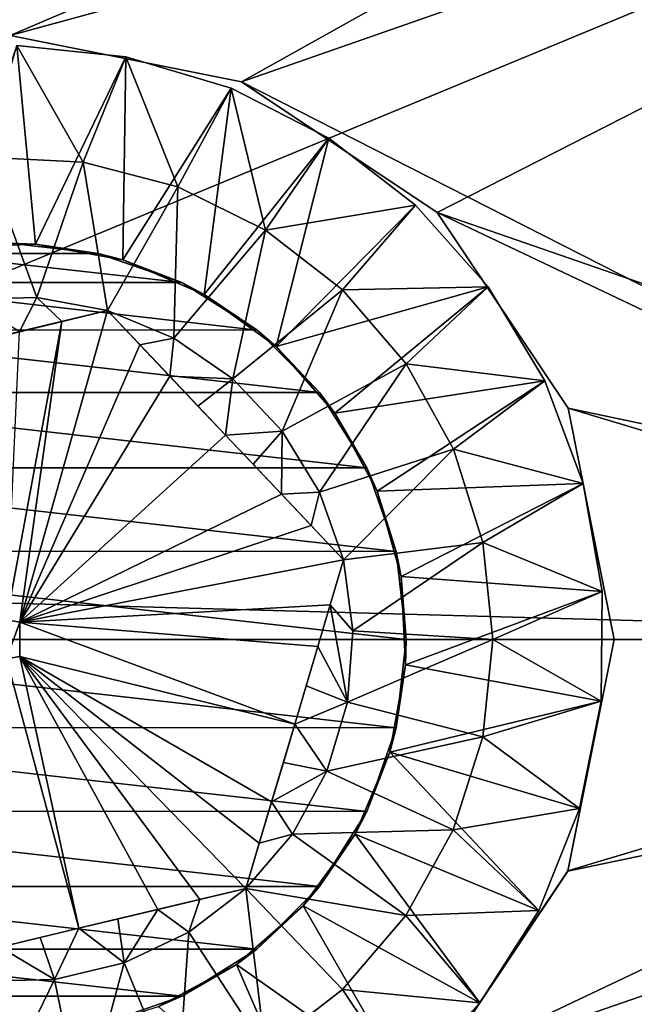
# Model space of a CAD drawing. Extents: x -0.063 to 0.236, y 0.001 to 0.11.
# Drawn here: x 0.189 to 0.192, y 0.021 to 0.026 of the extents above; entities that cross this region are included whole.
import ezdxf

# ---------------------------------------------------------------- set-up
doc = ezdxf.new("R2010")
doc.units = 0
doc.layers.add('L16_CHROM13', color=7, linetype='CONTINUOUS')
doc.layers.add('L5_CHROM', color=7, linetype='CONTINUOUS')

msp = doc.modelspace()

# ---------------------------------------------------------------- linework, layer by layer
at = {"layer": 'L16_CHROM13', "color": 8, "invisible_edges": 8}
for points in [[(0.188908, 0.024462, -0.0133), (0.188814, 0.025465, -0.0143), (0.18846, 0.02444, -0.0133), (0.188908, 0.024462, -0.0133)], [(0.18915, 0.024875, -0.02), (0.188657, 0.0249, -0.02), (0.188814, 0.025465, -0.019675), (0.18915, 0.024875, -0.02)], [(0.189365, 0.025408, -0.019675), (0.18915, 0.024875, -0.02), (0.188814, 0.025465, -0.019675), (0.189365, 0.025408, -0.019675)], [(0.188908, 0.024462, -0.0133), (0.189365, 0.025408, -0.0143), (0.188814, 0.025465, -0.0143), (0.188908, 0.024462, -0.0133)], [(0.189365, 0.025408, -0.0143), (0.189365, 0.025408, -0.019675), (0.188814, 0.025465, -0.019675), (0.189365, 0.025408, -0.0143)], [(0.188814, 0.025465, -0.0143), (0.189365, 0.025408, -0.0143), (0.188814, 0.025465, -0.019675), (0.188814, 0.025465, -0.0143)], [(0.189365, 0.025408, -0.0143), (0.188908, 0.024462, -0.0133), (0.189349, 0.024383, -0.0133), (0.189365, 0.025408, -0.0143)], [(0.189627, 0.024751, -0.02), (0.18915, 0.024875, -0.02), (0.189365, 0.025408, -0.019675), (0.189627, 0.024751, -0.02)], [(0.189896, 0.02525, -0.0143), (0.189365, 0.025408, -0.0143), (0.189349, 0.024383, -0.0133), (0.189896, 0.02525, -0.0143)], [(0.189896, 0.02525, -0.019675), (0.189627, 0.024751, -0.02), (0.189365, 0.025408, -0.019675), (0.189896, 0.02525, -0.019675)], [(0.189896, 0.02525, -0.0143), (0.189896, 0.02525, -0.019675), (0.189365, 0.025408, -0.019675), (0.189896, 0.02525, -0.0143)], [(0.189365, 0.025408, -0.0143), (0.189896, 0.02525, -0.0143), (0.189365, 0.025408, -0.019675), (0.189365, 0.025408, -0.0143)], [(0.189896, 0.02525, -0.0143), (0.189349, 0.024383, -0.0133), (0.189761, 0.024207, -0.0133), (0.189896, 0.02525, -0.0143)], [(0.190069, 0.024533, -0.02), (0.189627, 0.024751, -0.02), (0.189896, 0.02525, -0.019675), (0.190069, 0.024533, -0.02)], [(0.190389, 0.024997, -0.0143), (0.189896, 0.02525, -0.0143), (0.189761, 0.024207, -0.0133), (0.190389, 0.024997, -0.0143)], [(0.190389, 0.024997, -0.019675), (0.190069, 0.024533, -0.02), (0.189896, 0.02525, -0.019675), (0.190389, 0.024997, -0.019675)], [(0.190389, 0.024997, -0.0143), (0.190389, 0.024997, -0.019675), (0.189896, 0.02525, -0.019675), (0.190389, 0.024997, -0.0143)], [(0.189896, 0.02525, -0.0143), (0.190389, 0.024997, -0.0143), (0.189896, 0.02525, -0.019675), (0.189896, 0.02525, -0.0143)], [(0.190389, 0.024997, -0.0143), (0.189761, 0.024207, -0.0133), (0.190124, 0.023945, -0.0133), (0.190389, 0.024997, -0.0143)], [(0.190827, 0.024659, -0.019675), (0.190069, 0.024533, -0.02), (0.190389, 0.024997, -0.019675), (0.190827, 0.024659, -0.019675)], [(0.190827, 0.024659, -0.0143), (0.190389, 0.024997, -0.0143), (0.190124, 0.023945, -0.0133), (0.190827, 0.024659, -0.0143)], [(0.190827, 0.024659, -0.0143), (0.190827, 0.024659, -0.019675), (0.190389, 0.024997, -0.019675), (0.190827, 0.024659, -0.0143)], [(0.190389, 0.024997, -0.0143), (0.190827, 0.024659, -0.0143), (0.190389, 0.024997, -0.019675), (0.190389, 0.024997, -0.0143)], [(0.188916, 0.024192, -0.02), (0.188555, 0.024183, -0.02), (0.188657, 0.0249, -0.02), (0.188916, 0.024192, -0.02)], [(0.18915, 0.024875, -0.02), (0.188916, 0.024192, -0.02), (0.188657, 0.0249, -0.02), (0.18915, 0.024875, -0.02)], [(0.189272, 0.024126, -0.02), (0.188916, 0.024192, -0.02), (0.18915, 0.024875, -0.02), (0.189272, 0.024126, -0.02)], [(0.189627, 0.024751, -0.02), (0.189272, 0.024126, -0.02), (0.18915, 0.024875, -0.02), (0.189627, 0.024751, -0.02)], [(0.189627, 0.024751, -0.02), (0.189607, 0.023987, -0.02), (0.189272, 0.024126, -0.02), (0.189627, 0.024751, -0.02)], [(0.190069, 0.024533, -0.02), (0.189607, 0.023987, -0.02), (0.189627, 0.024751, -0.02), (0.190069, 0.024533, -0.02)], [(0.190827, 0.024659, -0.019675), (0.190459, 0.024231, -0.02), (0.190069, 0.024533, -0.02), (0.190827, 0.024659, -0.019675)], [(0.191194, 0.024246, -0.0143), (0.190827, 0.024659, -0.0143), (0.190124, 0.023945, -0.0133), (0.191194, 0.024246, -0.0143)], [(0.191194, 0.024246, -0.019675), (0.190459, 0.024231, -0.02), (0.190827, 0.024659, -0.019675), (0.191194, 0.024246, -0.019675)], [(0.190827, 0.024659, -0.019675), (0.191194, 0.024246, -0.0143), (0.191194, 0.024246, -0.019675), (0.190827, 0.024659, -0.019675)], [(0.190827, 0.024659, -0.019675), (0.190827, 0.024659, -0.0143), (0.191194, 0.024246, -0.0143), (0.190827, 0.024659, -0.019675)], [(0.190069, 0.024533, -0.02), (0.189905, 0.023781, -0.02), (0.189607, 0.023987, -0.02), (0.190069, 0.024533, -0.02)], [(0.190459, 0.024231, -0.02), (0.189905, 0.023781, -0.02), (0.190069, 0.024533, -0.02), (0.190459, 0.024231, -0.02)], [(0.189225, 0.024415, -0.01), (0.18878, 0.024466, -0.01), (0.188335, 0.024415, -0.01), (0.189225, 0.024415, -0.01)], [(0.18878, 0.024466, -0.01), (0.188908, 0.024462, -0.0133), (0.18846, 0.02444, -0.0133), (0.18878, 0.024466, -0.01)], [(0.18878, 0.024466, -0.01), (0.189225, 0.024415, -0.01), (0.188908, 0.024462, -0.0133), (0.18878, 0.024466, -0.01)], [(0.189648, 0.024268, -0.01), (0.188335, 0.024415, -0.01), (0.187912, 0.024268, -0.01), (0.189648, 0.024268, -0.01)], [(0.189648, 0.024268, -0.01), (0.189225, 0.024415, -0.01), (0.188335, 0.024415, -0.01), (0.189648, 0.024268, -0.01)], [(0.189225, 0.024415, -0.01), (0.189349, 0.024383, -0.0133), (0.188908, 0.024462, -0.0133), (0.189225, 0.024415, -0.01)], [(0.189225, 0.024415, -0.01), (0.189648, 0.024268, -0.01), (0.189349, 0.024383, -0.0133), (0.189225, 0.024415, -0.01)], [(0.189648, 0.024268, -0.01), (0.189761, 0.024207, -0.0133), (0.189349, 0.024383, -0.0133), (0.189648, 0.024268, -0.01)], [(0.190027, 0.024028, -0.01), (0.187912, 0.024268, -0.01), (0.187533, 0.024029, -0.01), (0.190027, 0.024028, -0.01)], [(0.190027, 0.024028, -0.01), (0.189648, 0.024268, -0.01), (0.187912, 0.024268, -0.01), (0.190027, 0.024028, -0.01)], [(0.189648, 0.024268, -0.01), (0.190027, 0.024028, -0.01), (0.189761, 0.024207, -0.0133), (0.189648, 0.024268, -0.01)], [(0.190459, 0.024231, -0.02), (0.190154, 0.023518, -0.02), (0.189905, 0.023781, -0.02), (0.190459, 0.024231, -0.02)], [(0.191194, 0.024246, -0.0143), (0.190124, 0.023945, -0.0133), (0.19042, 0.023609, -0.0133), (0.191194, 0.024246, -0.0143)], [(0.19078, 0.023857, -0.02), (0.190154, 0.023518, -0.02), (0.190459, 0.024231, -0.02), (0.19078, 0.023857, -0.02)], [(0.19148, 0.023772, -0.0143), (0.191194, 0.024246, -0.0143), (0.19042, 0.023609, -0.0133), (0.19148, 0.023772, -0.0143)], [(0.191194, 0.024246, -0.019675), (0.19078, 0.023857, -0.02), (0.190459, 0.024231, -0.02), (0.191194, 0.024246, -0.019675)], [(0.19148, 0.023772, -0.019675), (0.19078, 0.023857, -0.02), (0.191194, 0.024246, -0.019675), (0.19148, 0.023772, -0.019675)], [(0.191194, 0.024246, -0.019675), (0.19148, 0.023772, -0.0143), (0.19148, 0.023772, -0.019675), (0.191194, 0.024246, -0.019675)], [(0.191194, 0.024246, -0.019675), (0.191194, 0.024246, -0.0143), (0.19148, 0.023772, -0.0143), (0.191194, 0.024246, -0.019675)], [(0.188828, 0.02402, -0.019823), (0.188555, 0.024183, -0.02), (0.188916, 0.024192, -0.02), (0.188828, 0.02402, -0.019823)], [(0.189041, 0.024071, -0.019894), (0.188828, 0.02402, -0.019823), (0.188916, 0.024192, -0.02), (0.189041, 0.024071, -0.019894)], [(0.189041, 0.024071, -0.019894), (0.188916, 0.024192, -0.02), (0.189272, 0.024126, -0.02), (0.189041, 0.024071, -0.019894)], [(0.190027, 0.024028, -0.01), (0.190124, 0.023945, -0.0133), (0.189761, 0.024207, -0.0133), (0.190027, 0.024028, -0.01)], [(0.189041, 0.024071, -0.017936), (0.188627, 0.023971, -0.019781), (0.189272, 0.024126, -0.018), (0.189041, 0.024071, -0.017936)], [(0.189272, 0.024126, -0.018), (0.188627, 0.023971, -0.019781), (0.188828, 0.02402, -0.019823), (0.189272, 0.024126, -0.018)], [(0.189272, 0.024126, -0.018), (0.188828, 0.02402, -0.019823), (0.189041, 0.024071, -0.019894), (0.189272, 0.024126, -0.018)], [(0.189272, 0.024126, -0.018), (0.18883, 0.022552, -0.017019), (0.189041, 0.024071, -0.017936), (0.189272, 0.024126, -0.018)], [(0.189436, 0.023954, -0.017936), (0.18883, 0.022552, -0.017019), (0.189272, 0.024126, -0.018), (0.189436, 0.023954, -0.017936)], [(0.189272, 0.024126, -0.018), (0.189041, 0.024071, -0.019894), (0.189272, 0.024126, -0.02), (0.189272, 0.024126, -0.018)], [(0.189272, 0.024126, -0.018), (0.189587, 0.023795, -0.019823), (0.189436, 0.023954, -0.017936), (0.189272, 0.024126, -0.018)], [(0.189272, 0.024126, -0.018), (0.189436, 0.023954, -0.019894), (0.189587, 0.023795, -0.019823), (0.189272, 0.024126, -0.018)], [(0.189272, 0.024126, -0.02), (0.189436, 0.023954, -0.019894), (0.189272, 0.024126, -0.018), (0.189272, 0.024126, -0.02)], [(0.189436, 0.023954, -0.019894), (0.189272, 0.024126, -0.02), (0.189607, 0.023987, -0.02), (0.189436, 0.023954, -0.019894)], [(0.188828, 0.02402, -0.017894), (0.188627, 0.023971, -0.019781), (0.189041, 0.024071, -0.017936), (0.188828, 0.02402, -0.017894)], [(0.189041, 0.024071, -0.017936), (0.18883, 0.022552, -0.017019), (0.188762, 0.022564, -0.017019), (0.189041, 0.024071, -0.017936)], [(0.189041, 0.024071, -0.017936), (0.188762, 0.022564, -0.017019), (0.188828, 0.02402, -0.017894), (0.189041, 0.024071, -0.017936)], [(0.190343, 0.023712, -0.01), (0.187533, 0.024029, -0.01), (0.187216, 0.023713, -0.01), (0.190343, 0.023712, -0.01)], [(0.190343, 0.023712, -0.01), (0.190027, 0.024028, -0.01), (0.187533, 0.024029, -0.01), (0.190343, 0.023712, -0.01)], [(0.190027, 0.024028, -0.01), (0.190343, 0.023712, -0.01), (0.190124, 0.023945, -0.0133), (0.190027, 0.024028, -0.01)], [(0.189607, 0.023987, -0.02), (0.189587, 0.023795, -0.019823), (0.189436, 0.023954, -0.019894), (0.189607, 0.023987, -0.02)], [(0.189905, 0.023781, -0.02), (0.189587, 0.023795, -0.019823), (0.189607, 0.023987, -0.02), (0.189905, 0.023781, -0.02)], [(0.189587, 0.023795, -0.017894), (0.18883, 0.022552, -0.017019), (0.189436, 0.023954, -0.017936), (0.189587, 0.023795, -0.017894)], [(0.189436, 0.023954, -0.017936), (0.189729, 0.023643, -0.019781), (0.189587, 0.023795, -0.017894), (0.189436, 0.023954, -0.017936)], [(0.189436, 0.023954, -0.017936), (0.189587, 0.023795, -0.019823), (0.189729, 0.023643, -0.019781), (0.189436, 0.023954, -0.017936)], [(0.190124, 0.023945, -0.0133), (0.190343, 0.023712, -0.01), (0.19042, 0.023609, -0.0133), (0.190124, 0.023945, -0.0133)], [(0.19078, 0.023857, -0.02), (0.190343, 0.02321, -0.02), (0.190154, 0.023518, -0.02), (0.19078, 0.023857, -0.02)], [(0.191019, 0.023426, -0.02), (0.190343, 0.02321, -0.02), (0.19078, 0.023857, -0.02), (0.191019, 0.023426, -0.02)], [(0.19148, 0.023772, -0.019675), (0.191019, 0.023426, -0.02), (0.19078, 0.023857, -0.02), (0.19148, 0.023772, -0.019675)], [(0.189868, 0.023497, -0.017861), (0.18883, 0.022552, -0.017019), (0.189587, 0.023795, -0.017894), (0.189868, 0.023497, -0.017861)], [(0.189587, 0.023795, -0.017894), (0.189868, 0.023497, -0.019768), (0.189868, 0.023497, -0.017861), (0.189587, 0.023795, -0.017894)], [(0.189587, 0.023795, -0.017894), (0.189729, 0.023643, -0.019781), (0.189868, 0.023497, -0.019768), (0.189587, 0.023795, -0.017894)], [(0.189905, 0.023781, -0.02), (0.189729, 0.023643, -0.019781), (0.189587, 0.023795, -0.019823), (0.189905, 0.023781, -0.02)], [(0.189905, 0.023781, -0.02), (0.189868, 0.023497, -0.019768), (0.189729, 0.023643, -0.019781), (0.189905, 0.023781, -0.02)], [(0.190154, 0.023518, -0.02), (0.189868, 0.023497, -0.019768), (0.189905, 0.023781, -0.02), (0.190154, 0.023518, -0.02)], [(0.19148, 0.023772, -0.0143), (0.19042, 0.023609, -0.0133), (0.190634, 0.023215, -0.0133), (0.19148, 0.023772, -0.0143)], [(0.191674, 0.023253, -0.0143), (0.19148, 0.023772, -0.0143), (0.190634, 0.023215, -0.0133), (0.191674, 0.023253, -0.0143)], [(0.191674, 0.023253, -0.019675), (0.191019, 0.023426, -0.02), (0.19148, 0.023772, -0.019675), (0.191674, 0.023253, -0.019675)], [(0.19148, 0.023772, -0.019675), (0.191674, 0.023253, -0.0143), (0.191674, 0.023253, -0.019675), (0.19148, 0.023772, -0.019675)], [(0.19148, 0.023772, -0.019675), (0.19148, 0.023772, -0.0143), (0.191674, 0.023253, -0.0143), (0.19148, 0.023772, -0.019675)], [(0.190582, 0.023332, -0.01), (0.187216, 0.023713, -0.01), (0.186978, 0.023333, -0.01), (0.190582, 0.023332, -0.01)], [(0.190582, 0.023332, -0.01), (0.190343, 0.023712, -0.01), (0.187216, 0.023713, -0.01), (0.190582, 0.023332, -0.01)], [(0.190343, 0.023712, -0.01), (0.190582, 0.023332, -0.01), (0.19042, 0.023609, -0.0133), (0.190343, 0.023712, -0.01)], [(0.19042, 0.023609, -0.0133), (0.190582, 0.023332, -0.01), (0.190634, 0.023215, -0.0133), (0.19042, 0.023609, -0.0133)], [(0.19015, 0.0232, -0.017894), (0.18883, 0.022552, -0.017019), (0.189868, 0.023497, -0.017861), (0.19015, 0.0232, -0.017894)], [(0.190154, 0.023518, -0.02), (0.190007, 0.02335, -0.019781), (0.189868, 0.023497, -0.019768), (0.190154, 0.023518, -0.02)], [(0.189868, 0.023497, -0.019768), (0.190007, 0.02335, -0.019781), (0.19015, 0.0232, -0.017894), (0.189868, 0.023497, -0.019768)], [(0.189868, 0.023497, -0.019768), (0.19015, 0.0232, -0.017894), (0.189868, 0.023497, -0.017861), (0.189868, 0.023497, -0.019768)], [(0.190154, 0.023518, -0.02), (0.19015, 0.0232, -0.019823), (0.190007, 0.02335, -0.019781), (0.190154, 0.023518, -0.02)], [(0.190343, 0.02321, -0.02), (0.19015, 0.0232, -0.019823), (0.190154, 0.023518, -0.02), (0.190343, 0.02321, -0.02)], [(0.191019, 0.023426, -0.02), (0.190464, 0.022868, -0.02), (0.190343, 0.02321, -0.02), (0.191019, 0.023426, -0.02)], [(0.191167, 0.022955, -0.02), (0.190464, 0.022868, -0.02), (0.191019, 0.023426, -0.02), (0.191167, 0.022955, -0.02)], [(0.191674, 0.023253, -0.019675), (0.191167, 0.022955, -0.02), (0.191019, 0.023426, -0.02), (0.191674, 0.023253, -0.019675)], [(0.19073, 0.02291, -0.01), (0.186978, 0.023333, -0.01), (0.18683, 0.022911, -0.01), (0.19073, 0.02291, -0.01)], [(0.19073, 0.02291, -0.01), (0.190582, 0.023332, -0.01), (0.186978, 0.023333, -0.01), (0.19073, 0.02291, -0.01)], [(0.190007, 0.02335, -0.019781), (0.19015, 0.0232, -0.019823), (0.190301, 0.023041, -0.017936), (0.190007, 0.02335, -0.019781)], [(0.190007, 0.02335, -0.019781), (0.190301, 0.023041, -0.017936), (0.19015, 0.0232, -0.017894), (0.190007, 0.02335, -0.019781)], [(0.190582, 0.023332, -0.01), (0.19073, 0.02291, -0.01), (0.190634, 0.023215, -0.0133), (0.190582, 0.023332, -0.01)], [(0.191674, 0.023253, -0.0143), (0.190634, 0.023215, -0.0133), (0.190754, 0.022784, -0.0133), (0.191674, 0.023253, -0.0143)], [(0.19177, 0.022708, -0.0143), (0.191674, 0.023253, -0.0143), (0.190754, 0.022784, -0.0133), (0.19177, 0.022708, -0.0143)], [(0.19177, 0.022708, -0.019675), (0.191167, 0.022955, -0.02), (0.191674, 0.023253, -0.019675), (0.19177, 0.022708, -0.019675)], [(0.191674, 0.023253, -0.019675), (0.19177, 0.022708, -0.0143), (0.19177, 0.022708, -0.019675), (0.191674, 0.023253, -0.019675)], [(0.191674, 0.023253, -0.019675), (0.191674, 0.023253, -0.0143), (0.19177, 0.022708, -0.0143), (0.191674, 0.023253, -0.019675)], [(0.190301, 0.023041, -0.017936), (0.18883, 0.022552, -0.017019), (0.19015, 0.0232, -0.017894), (0.190301, 0.023041, -0.017936)], [(0.190343, 0.02321, -0.02), (0.190301, 0.023041, -0.019894), (0.19015, 0.0232, -0.019823), (0.190343, 0.02321, -0.02)], [(0.19015, 0.0232, -0.019823), (0.190464, 0.022868, -0.018), (0.190301, 0.023041, -0.017936), (0.19015, 0.0232, -0.019823)], [(0.19015, 0.0232, -0.019823), (0.190301, 0.023041, -0.019894), (0.190464, 0.022868, -0.018), (0.19015, 0.0232, -0.019823)], [(0.190343, 0.02321, -0.02), (0.190464, 0.022868, -0.02), (0.190301, 0.023041, -0.019894), (0.190343, 0.02321, -0.02)], [(0.190634, 0.023215, -0.0133), (0.19073, 0.02291, -0.01), (0.190754, 0.022784, -0.0133), (0.190634, 0.023215, -0.0133)], [(0.190464, 0.022868, -0.018), (0.18883, 0.022552, -0.017019), (0.190301, 0.023041, -0.017936), (0.190464, 0.022868, -0.018)], [(0.190301, 0.023041, -0.019894), (0.190464, 0.022868, -0.02), (0.190464, 0.022868, -0.018), (0.190301, 0.023041, -0.019894)], [(0.191167, 0.022955, -0.02), (0.190511, 0.022509, -0.02), (0.190464, 0.022868, -0.02), (0.191167, 0.022955, -0.02)], [(0.191217, 0.022465, -0.02), (0.190511, 0.022509, -0.02), (0.191167, 0.022955, -0.02), (0.191217, 0.022465, -0.02)], [(0.19177, 0.022708, -0.019675), (0.191217, 0.022465, -0.02), (0.191167, 0.022955, -0.02), (0.19177, 0.022708, -0.019675)], [(0.19078, 0.022465, -0.01), (0.18683, 0.022911, -0.01), (0.18678, 0.022467, -0.01), (0.19078, 0.022465, -0.01)], [(0.19078, 0.022465, -0.01), (0.19073, 0.02291, -0.01), (0.18683, 0.022911, -0.01), (0.19078, 0.022465, -0.01)], [(0.19073, 0.02291, -0.01), (0.19078, 0.022465, -0.01), (0.190754, 0.022784, -0.0133), (0.19073, 0.02291, -0.01)], [(0.190464, 0.022868, -0.018), (0.190397, 0.02264, -0.017936), (0.18883, 0.022552, -0.017019), (0.190464, 0.022868, -0.018)], [(0.190464, 0.022868, -0.018), (0.190397, 0.02264, -0.019894), (0.190334, 0.02243, -0.019823), (0.190464, 0.022868, -0.018)], [(0.190464, 0.022868, -0.018), (0.190334, 0.02243, -0.019823), (0.190397, 0.02264, -0.017936), (0.190464, 0.022868, -0.018)], [(0.190464, 0.022868, -0.02), (0.190397, 0.02264, -0.019894), (0.190464, 0.022868, -0.018), (0.190464, 0.022868, -0.02)], [(0.190464, 0.022868, -0.02), (0.190511, 0.022509, -0.02), (0.190397, 0.02264, -0.019894), (0.190464, 0.022868, -0.02)], [(0.190754, 0.022784, -0.0133), (0.19078, 0.022465, -0.01), (0.190776, 0.022337, -0.0133), (0.190754, 0.022784, -0.0133)], [(0.19177, 0.022708, -0.0143), (0.190754, 0.022784, -0.0133), (0.190776, 0.022337, -0.0133), (0.19177, 0.022708, -0.0143)], [(0.19177, 0.022708, -0.0143), (0.190776, 0.022337, -0.0133), (0.191764, 0.022154, -0.0143), (0.19177, 0.022708, -0.0143)], [(0.19177, 0.022708, -0.019675), (0.191764, 0.022154, -0.019675), (0.191217, 0.022465, -0.02), (0.19177, 0.022708, -0.019675)], [(0.19177, 0.022708, -0.019675), (0.191764, 0.022154, -0.0143), (0.191764, 0.022154, -0.019675), (0.19177, 0.022708, -0.019675)], [(0.19177, 0.022708, -0.019675), (0.19177, 0.022708, -0.0143), (0.191764, 0.022154, -0.0143), (0.19177, 0.022708, -0.019675)], [(0.190397, 0.02264, -0.017936), (0.190334, 0.02243, -0.017894), (0.18883, 0.022552, -0.017019), (0.190397, 0.02264, -0.017936)], [(0.190397, 0.02264, -0.017936), (0.190334, 0.02243, -0.019823), (0.190275, 0.022232, -0.019781), (0.190397, 0.02264, -0.017936)], [(0.190397, 0.02264, -0.017936), (0.190275, 0.022232, -0.019781), (0.190334, 0.02243, -0.017894), (0.190397, 0.02264, -0.017936)], [(0.190397, 0.02264, -0.019894), (0.190483, 0.022148, -0.02), (0.190334, 0.02243, -0.019823), (0.190397, 0.02264, -0.019894)], [(0.190511, 0.022509, -0.02), (0.190483, 0.022148, -0.02), (0.190397, 0.02264, -0.019894), (0.190511, 0.022509, -0.02)], [(0.18883, 0.022552, -0.017019), (0.188762, 0.022367, -0.017019), (0.188762, 0.022564, -0.017019), (0.18883, 0.022552, -0.017019)], [(0.18883, 0.022552, -0.017019), (0.18883, 0.022379, -0.017019), (0.188762, 0.022367, -0.017019), (0.18883, 0.022552, -0.017019)], [(0.190218, 0.022038, -0.017861), (0.18883, 0.022379, -0.017019), (0.18883, 0.022552, -0.017019), (0.190218, 0.022038, -0.017861)], [(0.190334, 0.02243, -0.017894), (0.190218, 0.022038, -0.017861), (0.18883, 0.022552, -0.017019), (0.190334, 0.02243, -0.017894)], [(0.191217, 0.022465, -0.02), (0.190483, 0.022148, -0.02), (0.190511, 0.022509, -0.02), (0.191217, 0.022465, -0.02)], [(0.19078, 0.022465, -0.01), (0.18678, 0.022467, -0.01), (0.19073, 0.02202, -0.01), (0.19078, 0.022465, -0.01)], [(0.19073, 0.02202, -0.01), (0.18678, 0.022467, -0.01), (0.18683, 0.022021, -0.01), (0.19073, 0.02202, -0.01)], [(0.190334, 0.02243, -0.017894), (0.190275, 0.022232, -0.019781), (0.190218, 0.022038, -0.019768), (0.190334, 0.02243, -0.017894)], [(0.190334, 0.02243, -0.017894), (0.190218, 0.022038, -0.019768), (0.190218, 0.022038, -0.017861), (0.190334, 0.02243, -0.017894)], [(0.190334, 0.02243, -0.019823), (0.190483, 0.022148, -0.02), (0.190275, 0.022232, -0.019781), (0.190334, 0.02243, -0.019823)], [(0.191217, 0.022465, -0.02), (0.191167, 0.021974, -0.02), (0.190483, 0.022148, -0.02), (0.191217, 0.022465, -0.02)], [(0.19078, 0.022465, -0.01), (0.19073, 0.02202, -0.01), (0.190776, 0.022337, -0.0133), (0.19078, 0.022465, -0.01)], [(0.191764, 0.022154, -0.019675), (0.191167, 0.021974, -0.02), (0.191217, 0.022465, -0.02), (0.191764, 0.022154, -0.019675)], [(0.189128, 0.021007, -0.017861), (0.188762, 0.022367, -0.017019), (0.18883, 0.022379, -0.017019), (0.189128, 0.021007, -0.017861)], [(0.190038, 0.021436, -0.017936), (0.189971, 0.021208, -0.018), (0.18883, 0.022379, -0.017019), (0.190038, 0.021436, -0.017936)], [(0.189971, 0.021208, -0.018), (0.189739, 0.021152, -0.017936), (0.18883, 0.022379, -0.017019), (0.189971, 0.021208, -0.018)], [(0.190218, 0.022038, -0.017861), (0.1901, 0.021646, -0.017894), (0.18883, 0.022379, -0.017019), (0.190218, 0.022038, -0.017861)], [(0.1901, 0.021646, -0.017894), (0.190038, 0.021436, -0.017936), (0.18883, 0.022379, -0.017019), (0.1901, 0.021646, -0.017894)], [(0.189739, 0.021152, -0.017936), (0.189526, 0.021102, -0.017894), (0.18883, 0.022379, -0.017019), (0.189739, 0.021152, -0.017936)], [(0.189526, 0.021102, -0.017894), (0.189128, 0.021007, -0.017861), (0.18883, 0.022379, -0.017019), (0.189526, 0.021102, -0.017894)], [(0.189128, 0.021007, -0.017861), (0.18873, 0.020912, -0.017894), (0.188762, 0.022367, -0.017019), (0.189128, 0.021007, -0.017861)], [(0.190776, 0.022337, -0.0133), (0.19073, 0.02202, -0.01), (0.190697, 0.021896, -0.0133), (0.190776, 0.022337, -0.0133)], [(0.191764, 0.022154, -0.0143), (0.190776, 0.022337, -0.0133), (0.190697, 0.021896, -0.0133), (0.191764, 0.022154, -0.0143)], [(0.190483, 0.022148, -0.02), (0.190218, 0.022038, -0.019768), (0.190275, 0.022232, -0.019781), (0.190483, 0.022148, -0.02)], [(0.190483, 0.022148, -0.02), (0.19038, 0.021801, -0.02), (0.190218, 0.022038, -0.019768), (0.190483, 0.022148, -0.02)], [(0.191167, 0.021974, -0.02), (0.19038, 0.021801, -0.02), (0.190483, 0.022148, -0.02), (0.191167, 0.021974, -0.02)], [(0.191764, 0.022154, -0.0143), (0.190697, 0.021896, -0.0133), (0.191655, 0.021611, -0.0143), (0.191764, 0.022154, -0.0143)], [(0.191764, 0.022154, -0.019675), (0.191655, 0.021611, -0.019675), (0.191167, 0.021974, -0.02), (0.191764, 0.022154, -0.019675)], [(0.191764, 0.022154, -0.019675), (0.191655, 0.021611, -0.0143), (0.191655, 0.021611, -0.019675), (0.191764, 0.022154, -0.019675)], [(0.191764, 0.022154, -0.019675), (0.191764, 0.022154, -0.0143), (0.191655, 0.021611, -0.0143), (0.191764, 0.022154, -0.019675)], [(0.190218, 0.022038, -0.019768), (0.1901, 0.021646, -0.017894), (0.190218, 0.022038, -0.017861), (0.190218, 0.022038, -0.019768)], [(0.190218, 0.022038, -0.019768), (0.19016, 0.021844, -0.019781), (0.1901, 0.021646, -0.017894), (0.190218, 0.022038, -0.019768)], [(0.19038, 0.021801, -0.02), (0.19016, 0.021844, -0.019781), (0.190218, 0.022038, -0.019768), (0.19038, 0.021801, -0.02)], [(0.19073, 0.02202, -0.01), (0.18683, 0.022021, -0.01), (0.190581, 0.021597, -0.01), (0.19073, 0.02202, -0.01)], [(0.190581, 0.021597, -0.01), (0.18683, 0.022021, -0.01), (0.186977, 0.021598, -0.01), (0.190581, 0.021597, -0.01)], [(0.19073, 0.02202, -0.01), (0.190581, 0.021597, -0.01), (0.190697, 0.021896, -0.0133), (0.19073, 0.02202, -0.01)], [(0.191167, 0.021974, -0.02), (0.191018, 0.021504, -0.02), (0.19038, 0.021801, -0.02), (0.191167, 0.021974, -0.02)], [(0.191655, 0.021611, -0.019675), (0.191018, 0.021504, -0.02), (0.191167, 0.021974, -0.02), (0.191655, 0.021611, -0.019675)], [(0.190697, 0.021896, -0.0133), (0.190581, 0.021597, -0.01), (0.190522, 0.021483, -0.0133), (0.190697, 0.021896, -0.0133)], [(0.191449, 0.021097, -0.0143), (0.190697, 0.021896, -0.0133), (0.190522, 0.021483, -0.0133), (0.191449, 0.021097, -0.0143)], [(0.191655, 0.021611, -0.0143), (0.190697, 0.021896, -0.0133), (0.191449, 0.021097, -0.0143), (0.191655, 0.021611, -0.0143)], [(0.19016, 0.021844, -0.019781), (0.190038, 0.021436, -0.017936), (0.1901, 0.021646, -0.017894), (0.19016, 0.021844, -0.019781)], [(0.19016, 0.021844, -0.019781), (0.1901, 0.021646, -0.019823), (0.190038, 0.021436, -0.017936), (0.19016, 0.021844, -0.019781)], [(0.19038, 0.021801, -0.02), (0.1901, 0.021646, -0.019823), (0.19016, 0.021844, -0.019781), (0.19038, 0.021801, -0.02)], [(0.19038, 0.021801, -0.02), (0.190206, 0.021483, -0.02), (0.1901, 0.021646, -0.019823), (0.19038, 0.021801, -0.02)], [(0.191018, 0.021504, -0.02), (0.190206, 0.021483, -0.02), (0.19038, 0.021801, -0.02), (0.191018, 0.021504, -0.02)], [(0.1901, 0.021646, -0.019823), (0.189971, 0.021208, -0.018), (0.190038, 0.021436, -0.017936), (0.1901, 0.021646, -0.019823)], [(0.1901, 0.021646, -0.019823), (0.190038, 0.021436, -0.019894), (0.189971, 0.021208, -0.018), (0.1901, 0.021646, -0.019823)], [(0.190206, 0.021483, -0.02), (0.190038, 0.021436, -0.019894), (0.1901, 0.021646, -0.019823), (0.190206, 0.021483, -0.02)], [(0.190581, 0.021597, -0.01), (0.186977, 0.021598, -0.01), (0.190342, 0.021218, -0.01), (0.190581, 0.021597, -0.01)], [(0.190342, 0.021218, -0.01), (0.186977, 0.021598, -0.01), (0.187215, 0.021219, -0.01), (0.190342, 0.021218, -0.01)], [(0.190581, 0.021597, -0.01), (0.190342, 0.021218, -0.01), (0.190522, 0.021483, -0.0133), (0.190581, 0.021597, -0.01)], [(0.191655, 0.021611, -0.019675), (0.191449, 0.021097, -0.019675), (0.191018, 0.021504, -0.02), (0.191655, 0.021611, -0.019675)], [(0.191655, 0.021611, -0.019675), (0.191655, 0.021611, -0.0143), (0.191449, 0.021097, -0.0143), (0.191655, 0.021611, -0.019675)], [(0.191655, 0.021611, -0.019675), (0.191449, 0.021097, -0.0143), (0.191449, 0.021097, -0.019675), (0.191655, 0.021611, -0.019675)], [(0.190206, 0.021483, -0.02), (0.189971, 0.021208, -0.02), (0.190038, 0.021436, -0.019894), (0.190206, 0.021483, -0.02)], [(0.190779, 0.021072, -0.02), (0.189971, 0.021208, -0.02), (0.190206, 0.021483, -0.02), (0.190779, 0.021072, -0.02)], [(0.191018, 0.021504, -0.02), (0.190779, 0.021072, -0.02), (0.190206, 0.021483, -0.02), (0.191018, 0.021504, -0.02)], [(0.190522, 0.021483, -0.0133), (0.190342, 0.021218, -0.01), (0.19026, 0.02112, -0.0133), (0.190522, 0.021483, -0.0133)], [(0.191152, 0.02063, -0.0143), (0.190522, 0.021483, -0.0133), (0.19026, 0.02112, -0.0133), (0.191152, 0.02063, -0.0143)], [(0.191449, 0.021097, -0.0143), (0.190522, 0.021483, -0.0133), (0.191152, 0.02063, -0.0143), (0.191449, 0.021097, -0.0143)], [(0.191449, 0.021097, -0.019675), (0.190779, 0.021072, -0.02), (0.191018, 0.021504, -0.02), (0.191449, 0.021097, -0.019675)], [(0.190038, 0.021436, -0.019894), (0.189971, 0.021208, -0.02), (0.189971, 0.021208, -0.018), (0.190038, 0.021436, -0.019894)], [(0.190342, 0.021218, -0.01), (0.187215, 0.021219, -0.01), (0.190026, 0.020901, -0.01), (0.190342, 0.021218, -0.01)], [(0.190026, 0.020901, -0.01), (0.187215, 0.021219, -0.01), (0.187532, 0.020902, -0.01), (0.190026, 0.020901, -0.01)], [(0.189971, 0.021208, -0.018), (0.189526, 0.021102, -0.019823), (0.189325, 0.021054, -0.019781), (0.189971, 0.021208, -0.018)], [(0.189739, 0.021152, -0.017936), (0.189971, 0.021208, -0.018), (0.189325, 0.021054, -0.019781), (0.189739, 0.021152, -0.017936)], [(0.189971, 0.021208, -0.018), (0.189739, 0.021152, -0.019894), (0.189526, 0.021102, -0.019823), (0.189971, 0.021208, -0.018)], [(0.189971, 0.021208, -0.02), (0.189683, 0.020987, -0.02), (0.189739, 0.021152, -0.019894), (0.189971, 0.021208, -0.02)], [(0.190068, 0.020396, -0.02), (0.189683, 0.020987, -0.02), (0.189971, 0.021208, -0.02), (0.190068, 0.020396, -0.02)], [(0.189971, 0.021208, -0.018), (0.189971, 0.021208, -0.02), (0.189739, 0.021152, -0.019894), (0.189971, 0.021208, -0.018)], [(0.190458, 0.020698, -0.02), (0.190068, 0.020396, -0.02), (0.189971, 0.021208, -0.02), (0.190458, 0.020698, -0.02)], [(0.190779, 0.021072, -0.02), (0.190458, 0.020698, -0.02), (0.189971, 0.021208, -0.02), (0.190779, 0.021072, -0.02)], [(0.190342, 0.021218, -0.01), (0.190026, 0.020901, -0.01), (0.19026, 0.02112, -0.0133), (0.190342, 0.021218, -0.01)], [(0.189526, 0.021102, -0.017894), (0.189739, 0.021152, -0.017936), (0.189325, 0.021054, -0.019781), (0.189526, 0.021102, -0.017894)], [(0.189739, 0.021152, -0.019894), (0.189683, 0.020987, -0.02), (0.189526, 0.021102, -0.019823), (0.189739, 0.021152, -0.019894)], [(0.189526, 0.021102, -0.017894), (0.189325, 0.021054, -0.019781), (0.189128, 0.021007, -0.019768), (0.189526, 0.021102, -0.017894)], [(0.189128, 0.021007, -0.017861), (0.189526, 0.021102, -0.017894), (0.189128, 0.021007, -0.019768), (0.189128, 0.021007, -0.017861)], [(0.189526, 0.021102, -0.019823), (0.189356, 0.020833, -0.02), (0.189325, 0.021054, -0.019781), (0.189526, 0.021102, -0.019823)], [(0.189683, 0.020987, -0.02), (0.189356, 0.020833, -0.02), (0.189526, 0.021102, -0.019823), (0.189683, 0.020987, -0.02)], [(0.190026, 0.020901, -0.01), (0.189923, 0.020824, -0.0133), (0.19026, 0.02112, -0.0133), (0.190026, 0.020901, -0.01)], [(0.190775, 0.020225, -0.0143), (0.19026, 0.02112, -0.0133), (0.189923, 0.020824, -0.0133), (0.190775, 0.020225, -0.0143)], [(0.191152, 0.02063, -0.0143), (0.19026, 0.02112, -0.0133), (0.190775, 0.020225, -0.0143), (0.191152, 0.02063, -0.0143)], [(0.191449, 0.021097, -0.019675), (0.191152, 0.02063, -0.019675), (0.190779, 0.021072, -0.02), (0.191449, 0.021097, -0.019675)], [(0.191449, 0.021097, -0.019675), (0.191152, 0.02063, -0.0143), (0.191152, 0.02063, -0.019675), (0.191449, 0.021097, -0.019675)], [(0.191449, 0.021097, -0.019675), (0.191449, 0.021097, -0.0143), (0.191152, 0.02063, -0.0143), (0.191449, 0.021097, -0.019675)], [(0.189356, 0.020833, -0.02), (0.189128, 0.021007, -0.019768), (0.189325, 0.021054, -0.019781), (0.189356, 0.020833, -0.02)], [(0.191152, 0.02063, -0.019675), (0.190458, 0.020698, -0.02), (0.190779, 0.021072, -0.02), (0.191152, 0.02063, -0.019675)], [(0.18873, 0.020912, -0.017894), (0.189128, 0.021007, -0.019768), (0.188932, 0.02096, -0.019781), (0.18873, 0.020912, -0.017894)], [(0.189128, 0.021007, -0.017861), (0.189128, 0.021007, -0.019768), (0.18873, 0.020912, -0.017894), (0.189128, 0.021007, -0.017861)], [(0.189128, 0.021007, -0.019768), (0.189004, 0.020748, -0.02), (0.188932, 0.02096, -0.019781), (0.189128, 0.021007, -0.019768)], [(0.189128, 0.021007, -0.019768), (0.189356, 0.020833, -0.02), (0.189004, 0.020748, -0.02), (0.189128, 0.021007, -0.019768)], [(0.189683, 0.020987, -0.02), (0.189625, 0.02018, -0.02), (0.189356, 0.020833, -0.02), (0.189683, 0.020987, -0.02)], [(0.190068, 0.020396, -0.02), (0.189625, 0.02018, -0.02), (0.189683, 0.020987, -0.02), (0.190068, 0.020396, -0.02)], [(0.188286, 0.020805, -0.018), (0.188932, 0.02096, -0.019781), (0.18873, 0.020912, -0.019823), (0.188286, 0.020805, -0.018)], [(0.188517, 0.020861, -0.017936), (0.188932, 0.02096, -0.019781), (0.188286, 0.020805, -0.018), (0.188517, 0.020861, -0.017936)], [(0.18873, 0.020912, -0.017894), (0.188932, 0.02096, -0.019781), (0.188517, 0.020861, -0.017936), (0.18873, 0.020912, -0.017894)], [(0.188932, 0.02096, -0.019781), (0.189004, 0.020748, -0.02), (0.18873, 0.020912, -0.019823), (0.188932, 0.02096, -0.019781)], [(0.190026, 0.020901, -0.01), (0.187532, 0.020902, -0.01), (0.189647, 0.020664, -0.01), (0.190026, 0.020901, -0.01)], [(0.189647, 0.020664, -0.01), (0.187532, 0.020902, -0.01), (0.187911, 0.020664, -0.01), (0.189647, 0.020664, -0.01)], [(0.18873, 0.020912, -0.019823), (0.189004, 0.020748, -0.02), (0.188642, 0.020739, -0.02), (0.18873, 0.020912, -0.019823)], [(0.190026, 0.020901, -0.01), (0.189647, 0.020664, -0.01), (0.189923, 0.020824, -0.0133), (0.190026, 0.020901, -0.01)], [(0.189356, 0.020833, -0.02), (0.189148, 0.020057, -0.02), (0.189004, 0.020748, -0.02), (0.189356, 0.020833, -0.02)], [(0.189625, 0.02018, -0.02), (0.189148, 0.020057, -0.02), (0.189356, 0.020833, -0.02), (0.189625, 0.02018, -0.02)], [(0.189647, 0.020664, -0.01), (0.18953, 0.020612, -0.0133), (0.189923, 0.020824, -0.0133), (0.189647, 0.020664, -0.01)], [(0.190329, 0.019896, -0.0143), (0.189923, 0.020824, -0.0133), (0.18953, 0.020612, -0.0133), (0.190329, 0.019896, -0.0143)], [(0.190775, 0.020225, -0.0143), (0.189923, 0.020824, -0.0133), (0.190329, 0.019896, -0.0143), (0.190775, 0.020225, -0.0143)], [(0.189004, 0.020748, -0.02), (0.188655, 0.020032, -0.02), (0.188642, 0.020739, -0.02), (0.189004, 0.020748, -0.02)], [(0.189148, 0.020057, -0.02), (0.188655, 0.020032, -0.02), (0.189004, 0.020748, -0.02), (0.189148, 0.020057, -0.02)], [(0.190775, 0.020225, -0.019675), (0.190068, 0.020396, -0.02), (0.190458, 0.020698, -0.02), (0.190775, 0.020225, -0.019675)], [(0.191152, 0.02063, -0.019675), (0.190775, 0.020225, -0.019675), (0.190458, 0.020698, -0.02), (0.191152, 0.02063, -0.019675)], [(0.189647, 0.020664, -0.01), (0.187911, 0.020664, -0.01), (0.189224, 0.020516, -0.01), (0.189647, 0.020664, -0.01)], [(0.189224, 0.020516, -0.01), (0.187911, 0.020664, -0.01), (0.188334, 0.020516, -0.01), (0.189224, 0.020516, -0.01)], [(0.189647, 0.020664, -0.01), (0.189224, 0.020516, -0.01), (0.18953, 0.020612, -0.0133), (0.189647, 0.020664, -0.01)], [(0.191152, 0.02063, -0.019675), (0.190775, 0.020225, -0.0143), (0.190775, 0.020225, -0.019675), (0.191152, 0.02063, -0.019675)], [(0.191152, 0.02063, -0.019675), (0.191152, 0.02063, -0.0143), (0.190775, 0.020225, -0.0143), (0.191152, 0.02063, -0.019675)]]:
    msp.add_3dface(points, dxfattribs=at)
at = {"layer": 'L5_CHROM', "color": 8, "invisible_edges": 8}
for points in [[(0.19548, 0.022463, 0.021), (-0.021518, 0.028454, 0.020149), (-0.02152, 0.022538, 0.021), (0.19548, 0.022463, 0.021)], [(0.195482, 0.028379, 0.020149), (-0.021518, 0.028454, 0.020149), (0.19548, 0.022463, 0.021), (0.195482, 0.028379, 0.020149)], [(0.195482, 0.028379, -0.020149), (0.188781, 0.025516, -0.020777), (0.004815, 0.028232, -0.02021), (0.195482, 0.028379, -0.020149)], [(0.195482, 0.028379, -0.020149), (0.189949, 0.025282, -0.02081), (0.188781, 0.025516, -0.020777), (0.195482, 0.028379, -0.020149)], [(0.195482, 0.028379, -0.020149), (0.19548, 0.022463, -0.021), (0.189949, 0.025282, -0.02081), (0.195482, 0.028379, -0.020149)], [(0.197182, 0.027809, 0.016453), (0.18428, 0.022467, 0.0173), (0.184282, 0.027813, 0.016453), (0.197182, 0.027809, 0.016453)], [(0.197182, 0.027809, 0.016453), (0.19718, 0.022463, 0.0173), (0.18428, 0.022467, 0.0173), (0.197182, 0.027809, 0.016453)], [(0.197182, 0.027809, -0.016453), (0.184282, 0.027813, -0.016453), (0.188781, 0.025516, -0.017029), (0.197182, 0.027809, -0.016453)], [(0.197182, 0.027809, -0.016453), (0.188781, 0.025516, -0.017029), (0.189949, 0.025282, -0.017069), (0.197182, 0.027809, -0.016453)], [(0.197182, 0.027809, -0.016453), (0.189949, 0.025282, -0.017069), (0.190937, 0.024621, -0.017165), (0.197182, 0.027809, -0.016453)], [(0.197182, 0.027809, -0.016453), (0.190937, 0.024621, -0.017165), (0.19718, 0.022463, -0.0173), (0.197182, 0.027809, -0.016453)], [(0.188781, 0.025516, -0.017029), (0.188781, 0.025516, -0.020777), (0.189949, 0.025282, -0.017069), (0.188781, 0.025516, -0.017029)], [(0.189949, 0.025282, -0.017069), (0.188781, 0.025516, -0.020777), (0.189949, 0.025282, -0.02081), (0.189949, 0.025282, -0.017069)], [(0.189949, 0.025282, -0.017069), (0.190937, 0.024621, -0.020889), (0.190937, 0.024621, -0.017165), (0.189949, 0.025282, -0.017069)], [(0.189949, 0.025282, -0.017069), (0.189949, 0.025282, -0.02081), (0.190937, 0.024621, -0.020889), (0.189949, 0.025282, -0.017069)], [(0.19548, 0.022463, -0.021), (0.190937, 0.024621, -0.020889), (0.189949, 0.025282, -0.02081), (0.19548, 0.022463, -0.021)], [(0.19718, 0.022463, -0.0173), (0.190937, 0.024621, -0.017165), (0.191597, 0.023633, -0.017261), (0.19718, 0.022463, -0.0173)], [(0.190937, 0.024621, -0.020889), (0.191597, 0.023633, -0.020967), (0.191597, 0.023633, -0.017261), (0.190937, 0.024621, -0.020889)], [(0.190937, 0.024621, -0.020889), (0.191597, 0.023633, -0.017261), (0.190937, 0.024621, -0.017165), (0.190937, 0.024621, -0.020889)], [(0.19548, 0.022463, -0.021), (0.191597, 0.023633, -0.020967), (0.190937, 0.024621, -0.020889), (0.19548, 0.022463, -0.021)], [(0.19718, 0.022463, -0.0173), (0.191597, 0.023633, -0.017261), (0.19183, 0.022465, -0.0173), (0.19718, 0.022463, -0.0173)], [(0.191597, 0.023633, -0.020967), (0.19183, 0.022465, -0.021), (0.19183, 0.022465, -0.0173), (0.191597, 0.023633, -0.020967)], [(0.191597, 0.023633, -0.020967), (0.19183, 0.022465, -0.0173), (0.191597, 0.023633, -0.017261), (0.191597, 0.023633, -0.020967)], [(0.19548, 0.022463, -0.021), (0.19183, 0.022465, -0.021), (0.191597, 0.023633, -0.020967), (0.19548, 0.022463, -0.021)], [(0.195478, 0.016546, 0.020149), (-0.02152, 0.022538, 0.021), (-0.021522, 0.016621, 0.020149), (0.195478, 0.016546, 0.020149)], [(0.19548, 0.022463, 0.021), (-0.02152, 0.022538, 0.021), (0.195478, 0.016546, 0.020149), (0.19548, 0.022463, 0.021)], [(0.19718, 0.022463, 0.0173), (0.184278, 0.017121, 0.016453), (0.18428, 0.022467, 0.0173), (0.19718, 0.022463, 0.0173)], [(0.19718, 0.022463, 0.0173), (0.197178, 0.017117, 0.016453), (0.184278, 0.017121, 0.016453), (0.19718, 0.022463, 0.0173)], [(0.19718, 0.022463, -0.0173), (0.189947, 0.019647, -0.017069), (0.197178, 0.017117, -0.016453), (0.19718, 0.022463, -0.0173)], [(0.19718, 0.022463, -0.0173), (0.190935, 0.020308, -0.017165), (0.189947, 0.019647, -0.017069), (0.19718, 0.022463, -0.0173)], [(0.19718, 0.022463, -0.0173), (0.191596, 0.021296, -0.017261), (0.190935, 0.020308, -0.017165), (0.19718, 0.022463, -0.0173)], [(0.19548, 0.022463, -0.021), (0.195478, 0.016546, -0.020149), (0.190935, 0.020308, -0.020889), (0.19548, 0.022463, -0.021)], [(0.19548, 0.022463, -0.021), (0.190935, 0.020308, -0.020889), (0.191596, 0.021297, -0.020967), (0.19548, 0.022463, -0.021)], [(0.19718, 0.022463, -0.0173), (0.19183, 0.022465, -0.0173), (0.191596, 0.021296, -0.017261), (0.19718, 0.022463, -0.0173)], [(0.19183, 0.022465, -0.0173), (0.191596, 0.021297, -0.020967), (0.191596, 0.021296, -0.017261), (0.19183, 0.022465, -0.0173)], [(0.19183, 0.022465, -0.021), (0.191596, 0.021297, -0.020967), (0.19183, 0.022465, -0.0173), (0.19183, 0.022465, -0.021)], [(0.19548, 0.022463, -0.021), (0.191596, 0.021297, -0.020967), (0.19183, 0.022465, -0.021), (0.19548, 0.022463, -0.021)], [(0.191596, 0.021297, -0.020967), (0.190935, 0.020308, -0.020889), (0.191596, 0.021296, -0.017261), (0.191596, 0.021297, -0.020967)], [(0.191596, 0.021296, -0.017261), (0.190935, 0.020308, -0.020889), (0.190935, 0.020308, -0.017165), (0.191596, 0.021296, -0.017261)]]:
    msp.add_3dface(points, dxfattribs=at)

doc.saveas('drawing.dxf')
